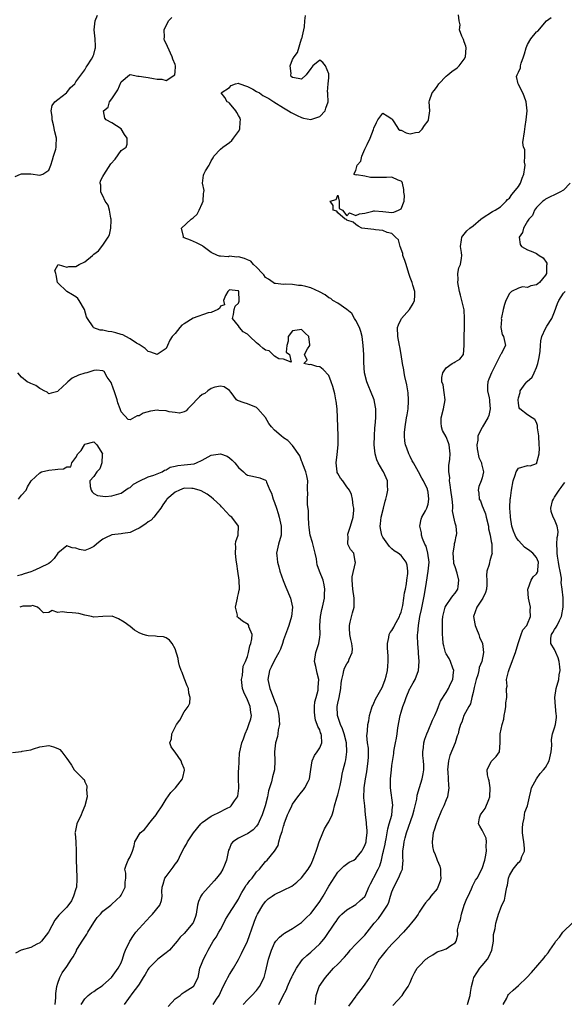
# Model space of a CAD drawing. Units: inches. Extents: x 2559000 to 2562000, y 1515000 to 1518000.
# Drawn here: x 2559465 to 2559585, y 1515767 to 1515985 of the extents above; entities that cross this region are included whole.
import ezdxf

# ---------------------------------------------------------------- set-up
doc = ezdxf.new("R2010")
doc.units = ezdxf.units.IN
doc.header["$MEASUREMENT"] = 0
doc.layers.add('LD25591515_2ft', color=133, linetype='Continuous')

msp = doc.modelspace()

# ---------------------------------------------------------------- linework, layer by layer
at = {"layer": 'LD25591515_2ft'}
for points, elevation in [([(2559463.53, 1515950.47), (2559464.77, 1515951), (2559465, 1515951.07), (2559465.08, 1515951.08), (2559467.04, 1515951.04), (2559469, 1515950.78), (2559469.7, 1515951), (2559471, 1515951.86), (2559471.44, 1515953), (2559471.83, 1515954.17), (2559472.05, 1515955), (2559472.55, 1515956.55), (2559472.66, 1515957), (2559472.66, 1515957.34), (2559472.73, 1515959), (2559472.38, 1515960.38), (2559472.04, 1515961.96), (2559471.78, 1515963), (2559471.76, 1515963.76), (2559471.55, 1515965), (2559471.76, 1515966.24), (2559472.34, 1515967), (2559473, 1515967.54), (2559474.92, 1515969), (2559475, 1515969.07), (2559475.83, 1515970.17), (2559476.76, 1515971), (2559477, 1515971.42), (2559479, 1515974.11), (2559479.29, 1515974.71), (2559479.51, 1515975), (2559480.45, 1515976.45), (2559480.75, 1515977), (2559480.8, 1515977.2), (2559481, 1515977.5), (2559481.26, 1515978.74), (2559481.36, 1515979), (2559481.38, 1515979.38), (2559481.31, 1515981), (2559481.03, 1515983), (2559481.25, 1515985), (2559481.79, 1515986.21)], 8928), ([(2559507.41, 1515767), (2559508.13, 1515768.13), (2559508.73, 1515769), (2559509, 1515769.62), (2559509.65, 1515771), (2559510.35, 1515772.35), (2559510.65, 1515773), (2559511, 1515773.66), (2559511.89, 1515775), (2559513, 1515776.96), (2559513.7, 1515778.3), (2559514.98, 1515781.02), (2559516.4, 1515785), (2559516.57, 1515785.43), (2559517, 1515786.55), (2559517.21, 1515787), (2559518.37, 1515789), (2559519, 1515789.84), (2559519.62, 1515790.38), (2559520.44, 1515791), (2559521, 1515791.36), (2559523, 1515792.29), (2559524.79, 1515793.21), (2559525.93, 1515794.07), (2559527, 1515795.08), (2559528.46, 1515797), (2559529, 1515797.94), (2559529.49, 1515799), (2559529.79, 1515799.79), (2559530.23, 1515801), (2559530.4, 1515801.6), (2559530.9, 1515803), (2559531.66, 1515805), (2559532.08, 1515805.92), (2559532.75, 1515807), (2559533, 1515807.45), (2559533.73, 1515809), (2559534.04, 1515809.96), (2559534.3, 1515811), (2559534.79, 1515812.79), (2559535, 1515813.43), (2559535.34, 1515814.66), (2559535.5, 1515815.5), (2559535.81, 1515817), (2559536, 1515818), (2559536.21, 1515819), (2559536.61, 1515820.61), (2559536.78, 1515821.22), (2559537.03, 1515822.97), (2559536.9, 1515825), (2559536.39, 1515827), (2559536.05, 1515828.05), (2559535.63, 1515829), (2559534.94, 1515831), (2559534.86, 1515833), (2559535, 1515833.73), (2559535.3, 1515835), (2559535.68, 1515837), (2559535.77, 1515838.23), (2559535.89, 1515839), (2559536.22, 1515840.22), (2559536.31, 1515841), (2559536.46, 1515841.54), (2559537, 1515842.49), (2559537.22, 1515842.78), (2559537.37, 1515843), (2559537.52, 1515843.52), (2559538.18, 1515845), (2559538.23, 1515845.77), (2559538.1, 1515847), (2559537.87, 1515847.87), (2559537.66, 1515849), (2559537.61, 1515850.39), (2559537.56, 1515851), (2559537.73, 1515851.73), (2559538.25, 1515853.75), (2559538.6, 1515855), (2559538.63, 1515856.63), (2559538.62, 1515857), (2559538.3, 1515859), (2559538.22, 1515861), (2559538.22, 1515861.78), (2559538.93, 1515864.93), (2559538.85, 1515865.15), (2559538.52, 1515867), (2559537.82, 1515867.82), (2559537.25, 1515869), (2559537.31, 1515870.69), (2559537.21, 1515871), (2559537.25, 1515871.25), (2559537.82, 1515873), (2559538.4, 1515875), (2559538.56, 1515876.56), (2559538.55, 1515877), (2559538.43, 1515877.57), (2559538.28, 1515879), (2559538.01, 1515880.01), (2559537.57, 1515881), (2559537, 1515881.7), (2559536.09, 1515883), (2559535.61, 1515883.62), (2559535, 1515884.69), (2559534.9, 1515884.9), (2559534.88, 1515885), (2559534.65, 1515887), (2559534.87, 1515888.87), (2559535.07, 1515891), (2559535.05, 1515893), (2559534.83, 1515899), (2559534.66, 1515900.66), (2559534.6, 1515901), (2559534.34, 1515902.34), (2559533.94, 1515903.94), (2559533.57, 1515905), (2559533, 1515906.35), (2559531.74, 1515907.74), (2559531, 1515908.28), (2559530.36, 1515908.36), (2559529, 1515908.82), (2559528.77, 1515908.77), (2559527.46, 1515909), (2559528.22, 1515909.79), (2559527.6, 1515911), (2559528.29, 1515912.29), (2559528.81, 1515913), (2559528.82, 1515913.18), (2559528.58, 1515915), (2559527.77, 1515915.77), (2559527, 1515916.56), (2559526.49, 1515916.49), (2559525, 1515916.24), (2559524.01, 1515915), (2559524.02, 1515913.98), (2559523.69, 1515913), (2559523.56, 1515911.56), (2559524.33, 1515911), (2559524.69, 1515909.31), (2559523, 1515909.97), (2559521.92, 1515910.08), (2559521, 1515910.69), (2559520.61, 1515911), (2559519.82, 1515911.82), (2559519, 1515911.98), (2559518.44, 1515912.44), (2559517.72, 1515913), (2559517, 1515913.59), (2559515.49, 1515915), (2559515, 1515915.53), (2559514.07, 1515916.07), (2559513.24, 1515917), (2559513, 1515917.38), (2559511.72, 1515919), (2559511.89, 1515919.89), (2559512.03, 1515921), (2559512.28, 1515921.72), (2559513, 1515922.39), (2559513.15, 1515922.85), (2559513.17, 1515923), (2559513.1, 1515925), (2559513, 1515925.16), (2559512.86, 1515925.14), (2559511, 1515925.34), (2559510.66, 1515925), (2559510.14, 1515924.14), (2559509.68, 1515923), (2559509.93, 1515922.07), (2559509, 1515921.75), (2559508.81, 1515921.19), (2559508.44, 1515921), (2559507, 1515920.35), (2559506.3, 1515920.3), (2559503, 1515919.11), (2559501, 1515917.82), (2559500.48, 1515917.52), (2559500.02, 1515917), (2559499, 1515915.7), (2559498.32, 1515915), (2559497.82, 1515914.18), (2559497.3, 1515913), (2559497, 1515912.38), (2559495, 1515911.05), (2559493.57, 1515911.57), (2559493, 1515911.72), (2559492.35, 1515912.35), (2559491, 1515913.25), (2559490.45, 1515913.55), (2559489, 1515914.53), (2559488.09, 1515915), (2559487.39, 1515915.39), (2559487, 1515915.46), (2559485.86, 1515915.86), (2559485, 1515916.03), (2559484.14, 1515916.14), (2559483, 1515916.41), (2559482.4, 1515916.4), (2559481, 1515916.97), (2559480.96, 1515916.96), (2559480.92, 1515917), (2559480.86, 1515917.14), (2559479.56, 1515919), (2559479.38, 1515919.38), (2559478.95, 1515921), (2559477.72, 1515923), (2559477.42, 1515923.42), (2559477, 1515923.79), (2559476.24, 1515924.24), (2559475, 1515925), (2559473, 1515926.93), (2559472.96, 1515927), (2559472.65, 1515928.65), (2559472.55, 1515929), (2559472.32, 1515929.68), (2559473.06, 1515930.94), (2559475, 1515930.35), (2559475.44, 1515930.56), (2559477, 1515930.5), (2559477.74, 1515931), (2559479, 1515931.54), (2559480.65, 1515933), (2559481, 1515933.29), (2559482, 1515934), (2559483, 1515935.29), (2559484.18, 1515937), (2559484.46, 1515937.54), (2559484.74, 1515939), (2559484.79, 1515940.79), (2559484.81, 1515941), (2559484.74, 1515941.26), (2559484.42, 1515943), (2559484.13, 1515944.13), (2559483.52, 1515945), (2559483, 1515946.16), (2559482.53, 1515947), (2559482.54, 1515948.54), (2559482.39, 1515949), (2559482.49, 1515949.51), (2559483, 1515950.49), (2559483.16, 1515950.84), (2559484.75, 1515953.25), (2559485.71, 1515954.29), (2559487, 1515956.21), (2559488.14, 1515957), (2559488.39, 1515957.61), (2559488.36, 1515959), (2559487.75, 1515959.75), (2559487, 1515961.03), (2559485, 1515962.36), (2559483.73, 1515963), (2559483.39, 1515963.39), (2559483.12, 1515965), (2559484.14, 1515965.86), (2559484.48, 1515967), (2559485, 1515967.67), (2559485.86, 1515969), (2559486.32, 1515969.68), (2559487, 1515971.48), (2559488.91, 1515973), (2559489, 1515973.05), (2559490.7, 1515972.7), (2559491, 1515972.73), (2559492.46, 1515972.46), (2559493, 1515972.43), (2559494.23, 1515972.23), (2559495, 1515972.04), (2559496.02, 1515972.02), (2559497, 1515971.78), (2559498.93, 1515973), (2559498.95, 1515973.05), (2559499, 1515973.62), (2559499.07, 1515974.93), (2559499.07, 1515975), (2559499, 1515975.28), (2559498.47, 1515976.47), (2559498.33, 1515977), (2559497.28, 1515979.28), (2559497, 1515979.92), (2559496.61, 1515980.61), (2559496.56, 1515981), (2559496.66, 1515981.34), (2559496.54, 1515983), (2559497.53, 1515985), (2559498.28, 1515985.72)], 8926), ([(2559514.04, 1515767), (2559515, 1515768.05), (2559515.95, 1515769), (2559517, 1515770.12), (2559517.67, 1515771), (2559518.67, 1515773), (2559519, 1515774.18), (2559519.67, 1515777), (2559520.29, 1515779), (2559521, 1515780.61), (2559521.25, 1515781), (2559522.06, 1515781.94), (2559523, 1515782.68), (2559523.19, 1515782.81), (2559523.56, 1515783), (2559525, 1515783.82), (2559526.78, 1515785), (2559527, 1515785.16), (2559527.89, 1515786.11), (2559529, 1515787.14), (2559530.43, 1515789), (2559531, 1515789.78), (2559531.75, 1515791), (2559533, 1515793.19), (2559535, 1515796.31), (2559535.69, 1515797), (2559536.33, 1515797.67), (2559537.51, 1515798.49), (2559538.53, 1515799), (2559539, 1515799.31), (2559540.36, 1515801), (2559540.57, 1515801.43), (2559541, 1515802.2), (2559541.25, 1515803), (2559541.3, 1515803.3), (2559541.5, 1515805), (2559541.48, 1515805.48), (2559541.35, 1515807), (2559541.33, 1515807.33), (2559541.15, 1515809), (2559540.97, 1515811), (2559540.79, 1515812.79), (2559540.83, 1515815), (2559541.14, 1515817), (2559541.43, 1515818.57), (2559541.76, 1515821), (2559541.8, 1515821.8), (2559541.77, 1515823.77), (2559541.6, 1515825), (2559541.44, 1515826.56), (2559541.48, 1515827), (2559541.61, 1515827.6), (2559541.64, 1515829), (2559541.85, 1515829.85), (2559542.03, 1515831), (2559542.47, 1515832.47), (2559542.62, 1515833), (2559542.73, 1515833.27), (2559543, 1515833.76), (2559543.35, 1515834.65), (2559544.8, 1515837.2), (2559545, 1515837.63), (2559545.51, 1515839), (2559545.71, 1515839.71), (2559546.01, 1515841), (2559546.05, 1515841.95), (2559546.17, 1515843), (2559546.15, 1515844.15), (2559546, 1515846), (2559545.99, 1515847), (2559546.31, 1515848.31), (2559546.4, 1515849), (2559546.61, 1515849.39), (2559547, 1515849.83), (2559547.4, 1515850.6), (2559547.58, 1515851), (2559548.64, 1515853), (2559548.73, 1515853.27), (2559549, 1515853.94), (2559549.37, 1515855.37), (2559549.66, 1515857), (2559549.8, 1515858.2), (2559550, 1515859), (2559550.24, 1515860.24), (2559550.3, 1515861), (2559550.51, 1515862.51), (2559550.49, 1515863), (2559550.33, 1515864.33), (2559550.12, 1515865), (2559549, 1515866.49), (2559548.38, 1515867), (2559547.5, 1515867.5), (2559547, 1515867.94), (2559546.46, 1515868.46), (2559545, 1515870.54), (2559544.76, 1515871), (2559544.46, 1515872.45), (2559544.38, 1515873), (2559544.48, 1515873.52), (2559544.64, 1515875), (2559545.09, 1515877), (2559545.47, 1515878.53), (2559545.62, 1515879), (2559545.85, 1515879.85), (2559546.08, 1515881), (2559545.99, 1515882.01), (2559545.98, 1515883), (2559545.73, 1515883.73), (2559545.15, 1515885), (2559545, 1515885.27), (2559543.96, 1515887), (2559543.68, 1515887.68), (2559543.25, 1515889), (2559543.08, 1515891), (2559543.12, 1515893), (2559543.22, 1515894.78), (2559543.28, 1515895.28), (2559543.41, 1515897), (2559543.4, 1515898.6), (2559543.42, 1515899), (2559543.37, 1515899.37), (2559543.04, 1515901), (2559542.23, 1515903), (2559541.85, 1515903.85), (2559541.41, 1515905), (2559540.93, 1515907), (2559540.77, 1515909.23), (2559540.74, 1515911), (2559540.65, 1515913), (2559540.39, 1515915), (2559540.1, 1515916.1), (2559539.8, 1515917), (2559539, 1515918.55), (2559538.69, 1515919), (2559538.12, 1515920.12), (2559536.98, 1515920.98), (2559535, 1515922.39), (2559533.94, 1515923), (2559533.43, 1515923.43), (2559533, 1515923.58), (2559532.23, 1515924.23), (2559530.95, 1515924.95), (2559529, 1515925.83), (2559527.92, 1515926.08), (2559527, 1515926.31), (2559526.33, 1515926.33), (2559525, 1515926.52), (2559523.41, 1515926.59), (2559523, 1515926.52), (2559521.24, 1515926.76), (2559521, 1515926.77), (2559520.71, 1515927), (2559519.69, 1515927.69), (2559519, 1515928.09), (2559518.65, 1515928.65), (2559518.35, 1515929), (2559517, 1515930.39), (2559516.33, 1515931), (2559515.73, 1515931.73), (2559515, 1515932.01), (2559514.32, 1515932.32), (2559513, 1515932.66), (2559512.63, 1515932.63), (2559511, 1515932.79), (2559510.7, 1515932.7), (2559509, 1515932.84), (2559508.81, 1515932.81), (2559508.37, 1515933), (2559507, 1515933.66), (2559505.2, 1515935), (2559505.08, 1515935.08), (2559503.75, 1515935.75), (2559502.35, 1515936.35), (2559501, 1515936.89), (2559500.79, 1515937), (2559500.82, 1515937.18), (2559500.42, 1515939), (2559502.54, 1515941), (2559503, 1515941.35), (2559503.86, 1515942.14), (2559504.33, 1515943), (2559505, 1515944.48), (2559505.2, 1515945), (2559505.29, 1515946.71), (2559505.36, 1515947), (2559505.41, 1515947.41), (2559505.03, 1515949), (2559505.25, 1515950.75), (2559505.32, 1515951), (2559505.73, 1515951.73), (2559506.53, 1515953), (2559506.7, 1515953.3), (2559507, 1515953.94), (2559507.39, 1515954.61), (2559507.58, 1515955), (2559509, 1515956.54), (2559509.51, 1515957), (2559511, 1515958), (2559511.51, 1515958.49), (2559511.94, 1515959), (2559513, 1515960.48), (2559513.3, 1515961), (2559513.4, 1515962.6), (2559513.49, 1515963), (2559513.41, 1515963.4), (2559513, 1515964.03), (2559512.65, 1515964.65), (2559512.39, 1515965), (2559511, 1515966.75), (2559510.84, 1515966.84), (2559510.51, 1515967), (2559509.97, 1515967.97), (2559509.17, 1515969), (2559511, 1515970.22), (2559511.39, 1515970.61), (2559512.37, 1515971), (2559513, 1515971.18), (2559513.09, 1515971.09), (2559515, 1515970.39), (2559516.19, 1515969.81), (2559517, 1515969.31), (2559517.66, 1515969), (2559518.4, 1515968.4), (2559519, 1515968.14), (2559519.75, 1515967.75), (2559520.87, 1515967), (2559523, 1515965.71), (2559524.06, 1515965), (2559524.66, 1515964.66), (2559525.98, 1515963.98), (2559527, 1515963.54), (2559527.42, 1515963.42), (2559529, 1515963.13), (2559531, 1515963.74), (2559532.21, 1515965), (2559532.36, 1515965.64), (2559532.87, 1515967), (2559532.83, 1515968.83), (2559532.79, 1515969), (2559532.75, 1515969.25), (2559532.85, 1515971), (2559533, 1515972.32), (2559533.04, 1515973), (2559533, 1515973.22), (2559532.25, 1515975), (2559531.71, 1515975.71), (2559531, 1515976.26), (2559529.47, 1515975), (2559529.29, 1515974.71), (2559529, 1515974.44), (2559527.99, 1515973), (2559527, 1515972.05), (2559526.22, 1515972.21), (2559525, 1515972.45), (2559524.67, 1515972.67), (2559524.61, 1515973), (2559524.68, 1515973.32), (2559524.49, 1515975), (2559525, 1515976.37), (2559525.35, 1515977), (2559526.05, 1515977.95), (2559527, 1515980.95), (2559527.03, 1515981), (2559527.46, 1515983), (2559527.65, 1515983.65), (2559527.67, 1515985), (2559527.85, 1515986.15)], 8924), ([(2559521.95, 1515767), (2559522.86, 1515768.86), (2559523.66, 1515770.34), (2559523.88, 1515771), (2559524.64, 1515772.64), (2559524.81, 1515773), (2559524.86, 1515773.14), (2559525, 1515773.43), (2559525.86, 1515775), (2559527, 1515776.68), (2559527.26, 1515777), (2559528.13, 1515777.87), (2559529, 1515778.61), (2559531, 1515780.43), (2559531.53, 1515781), (2559532.21, 1515781.8), (2559534.33, 1515785), (2559534.61, 1515785.39), (2559535, 1515786), (2559535.47, 1515786.53), (2559535.93, 1515787), (2559537, 1515787.99), (2559539, 1515789.16), (2559539.99, 1515790.01), (2559541, 1515790.92), (2559541.05, 1515791), (2559541.91, 1515793), (2559542.26, 1515793.74), (2559542.9, 1515795), (2559543, 1515795.15), (2559543.97, 1515797), (2559544.31, 1515797.69), (2559544.68, 1515799), (2559545, 1515800.42), (2559545.12, 1515801), (2559545.47, 1515802.53), (2559545.55, 1515803), (2559545.72, 1515803.72), (2559545.96, 1515805), (2559546.06, 1515805.94), (2559546.41, 1515807), (2559546.96, 1515808.96), (2559547.15, 1515810.85), (2559547.17, 1515811), (2559547.17, 1515811.17), (2559546.67, 1515815), (2559546.69, 1515817), (2559546.89, 1515819), (2559547, 1515819.93), (2559547.42, 1515822.58), (2559547.43, 1515823), (2559547.5, 1515823.5), (2559547.78, 1515825), (2559548, 1515826), (2559548.17, 1515827), (2559548.33, 1515828.33), (2559548.78, 1515831), (2559549, 1515831.76), (2559549.42, 1515833), (2559549.88, 1515834.12), (2559550.13, 1515835), (2559550.95, 1515837), (2559551, 1515837.1), (2559551.72, 1515838.28), (2559552.14, 1515839), (2559552.89, 1515841), (2559553, 1515843), (2559552.84, 1515844.84), (2559552.84, 1515845.16), (2559552.69, 1515847), (2559552.64, 1515848.64), (2559552.66, 1515849), (2559552.71, 1515849.29), (2559552.84, 1515851), (2559553.19, 1515853), (2559553.51, 1515854.49), (2559554.17, 1515857.83), (2559554.61, 1515860.61), (2559555.02, 1515862.98), (2559555.22, 1515865), (2559554.97, 1515867), (2559554.55, 1515868.55), (2559554.3, 1515869), (2559553.75, 1515870.25), (2559553.54, 1515871), (2559553.53, 1515871.53), (2559553.2, 1515873), (2559553.45, 1515874.55), (2559553.62, 1515875), (2559554.42, 1515876.42), (2559554.7, 1515877), (2559555, 1515877.88), (2559555.19, 1515879), (2559555, 1515880.53), (2559554.91, 1515880.91), (2559554.9, 1515881), (2559554.84, 1515881.16), (2559553.99, 1515883), (2559553.62, 1515883.62), (2559552.91, 1515885), (2559551.76, 1515887), (2559551.5, 1515887.5), (2559551, 1515888.42), (2559550.71, 1515889), (2559550.26, 1515890.26), (2559550.02, 1515891), (2559549.86, 1515891.86), (2559549.76, 1515893), (2559549.78, 1515893.78), (2559549.89, 1515895), (2559550.24, 1515897), (2559550.33, 1515897.67), (2559550.57, 1515899), (2559550.67, 1515900.67), (2559550.67, 1515901), (2559550.56, 1515902.56), (2559550.3, 1515904.3), (2559549.84, 1515906.16), (2559549.7, 1515907), (2559549.63, 1515907.63), (2559549.34, 1515909), (2559549.02, 1515911.02), (2559548.71, 1515912.71), (2559548.67, 1515913), (2559548.27, 1515915), (2559548.23, 1515917), (2559548.43, 1515917.57), (2559549, 1515918.86), (2559549.08, 1515919), (2559550.88, 1515921), (2559551.7, 1515922.3), (2559551.98, 1515923), (2559552.08, 1515924.08), (2559552.08, 1515925), (2559551.63, 1515926.37), (2559551.5, 1515927), (2559551, 1515928.09), (2559550.76, 1515929), (2559550.11, 1515931), (2559549.87, 1515931.87), (2559549.41, 1515933), (2559549.38, 1515933.38), (2559548.79, 1515935), (2559548.47, 1515936.47), (2559547.77, 1515937), (2559547, 1515937.87), (2559545.97, 1515938.03), (2559545, 1515938.49), (2559543.36, 1515938.64), (2559543, 1515938.73), (2559540.34, 1515939), (2559539.49, 1515939.49), (2559539, 1515939.83), (2559538.39, 1515940.39), (2559537, 1515940.81), (2559536.91, 1515940.91), (2559536.65, 1515941), (2559535, 1515942.46), (2559534.77, 1515942.77), (2559533.98, 1515943), (2559534.01, 1515944.02), (2559533.29, 1515945), (2559534.64, 1515945.36), (2559535, 1515946.35), (2559535.32, 1515945), (2559535.34, 1515943.35), (2559536.02, 1515943), (2559537, 1515941.74), (2559537.56, 1515942.44), (2559539, 1515941.8), (2559539.8, 1515942.2), (2559541, 1515942.34), (2559542.78, 1515942.78), (2559543, 1515942.85), (2559543.14, 1515942.86), (2559545, 1515942.75), (2559547, 1515942.52), (2559547.42, 1515942.58), (2559548.47, 1515943), (2559549, 1515943.3), (2559549.72, 1515945), (2559549.76, 1515946.24), (2559549.65, 1515947), (2559549.59, 1515947.59), (2559549.3, 1515949), (2559549.23, 1515949.23), (2559549, 1515949.45), (2559548.34, 1515949.66), (2559547, 1515950.36), (2559545.78, 1515950.22), (2559543, 1515950.22), (2559542.27, 1515950.27), (2559541, 1515950.52), (2559539.18, 1515950.82), (2559539, 1515950.74), (2559538.53, 1515951), (2559539, 1515951.83), (2559539.26, 1515953), (2559540.1, 1515953.9), (2559540.35, 1515955), (2559541, 1515956.55), (2559541.54, 1515957.54), (2559542.17, 1515959), (2559542.92, 1515960.92), (2559543, 1515961.17), (2559543.57, 1515962.43), (2559543.89, 1515963), (2559545, 1515964.51), (2559545.9, 1515963.9), (2559547, 1515963.28), (2559547.1, 1515963.1), (2559547.12, 1515963), (2559547.44, 1515962.56), (2559548.42, 1515961), (2559548.74, 1515960.74), (2559549, 1515960.71), (2559550.12, 1515960.12), (2559551, 1515959.95), (2559552.2, 1515960.2), (2559553, 1515960.31), (2559553.67, 1515961), (2559554.2, 1515961.8), (2559555, 1515962.83), (2559555.09, 1515963), (2559555.38, 1515965), (2559555.22, 1515967), (2559555.31, 1515967.31), (2559555.89, 1515969), (2559556.41, 1515969.59), (2559557, 1515970.4), (2559557.39, 1515971), (2559559, 1515972.69), (2559559.35, 1515973), (2559560.27, 1515973.73), (2559561.43, 1515974.57), (2559561.87, 1515975), (2559563, 1515976.51), (2559563.31, 1515977), (2559563.44, 1515979), (2559563.37, 1515979.37), (2559563, 1515980.31), (2559562.82, 1515980.82), (2559562.45, 1515981.55), (2559561.95, 1515983), (2559562.1, 1515984.1), (2559561.91, 1515985), (2559561.71, 1515986.29)], 8922), ([(2559529.96, 1515767), (2559530.14, 1515768.14), (2559530.19, 1515769), (2559530.91, 1515771), (2559532.29, 1515773), (2559534.05, 1515775), (2559535, 1515775.93), (2559536.5, 1515777.5), (2559537, 1515778.1), (2559537.43, 1515778.57), (2559537.77, 1515779), (2559539, 1515780.37), (2559541, 1515782.38), (2559541.53, 1515783), (2559543.08, 1515785), (2559543.98, 1515786.02), (2559544.67, 1515787), (2559545, 1515787.46), (2559545.98, 1515789), (2559546.31, 1515789.69), (2559546.69, 1515791), (2559547, 1515791.94), (2559547.41, 1515793), (2559548.48, 1515795), (2559549, 1515796.37), (2559549.33, 1515797), (2559549.31, 1515797.31), (2559549.49, 1515799), (2559549.42, 1515799.42), (2559549.43, 1515801), (2559549.65, 1515802.35), (2559549.67, 1515803), (2559549.89, 1515803.89), (2559550.23, 1515805), (2559551.65, 1515809), (2559551.9, 1515810.1), (2559552.16, 1515811), (2559552.47, 1515812.47), (2559552.61, 1515813.39), (2559553.08, 1515815.08), (2559553.66, 1515817), (2559553.88, 1515818.12), (2559554.04, 1515819), (2559554.04, 1515820.04), (2559554, 1515821), (2559553.85, 1515822.15), (2559553.82, 1515823), (2559553.95, 1515823.96), (2559554.03, 1515825), (2559554.25, 1515825.75), (2559554.71, 1515827), (2559555, 1515827.63), (2559556.01, 1515829.99), (2559556.49, 1515831), (2559557, 1515832.19), (2559557.33, 1515833), (2559557.78, 1515834.22), (2559559, 1515836.12), (2559559.53, 1515837), (2559559.98, 1515838.02), (2559560.46, 1515839), (2559560.65, 1515840.65), (2559560.68, 1515841), (2559560.49, 1515841.51), (2559559.97, 1515843), (2559559.64, 1515843.64), (2559559, 1515844.73), (2559558.86, 1515845), (2559558.45, 1515846.45), (2559558.32, 1515847), (2559558.26, 1515848.26), (2559558.2, 1515849), (2559558.17, 1515851), (2559558.19, 1515852.19), (2559558.27, 1515853), (2559558.8, 1515855), (2559559, 1515855.39), (2559560.11, 1515857), (2559560.45, 1515857.55), (2559561, 1515858.12), (2559561.6, 1515859), (2559561.64, 1515859.64), (2559561.84, 1515861), (2559561.43, 1515862.57), (2559561, 1515863.96), (2559560.73, 1515864.73), (2559560.7, 1515865), (2559560.56, 1515867), (2559560.87, 1515868.87), (2559560.88, 1515869.12), (2559561, 1515869.6), (2559561.24, 1515870.76), (2559561.32, 1515871), (2559561.33, 1515871.33), (2559561.2, 1515873), (2559561, 1515873.66), (2559560.68, 1515875), (2559560.4, 1515876.4), (2559560.45, 1515877), (2559560.46, 1515877.54), (2559560.3, 1515879), (2559560.04, 1515881), (2559559.86, 1515882.14), (2559559.77, 1515883), (2559559.78, 1515883.78), (2559559.62, 1515885), (2559559.6, 1515886.4), (2559559.82, 1515887.82), (2559559.89, 1515889), (2559559.7, 1515891), (2559559.49, 1515891.49), (2559559, 1515892.77), (2559558.2, 1515894.2), (2559557.94, 1515895), (2559557.86, 1515895.86), (2559557.87, 1515897), (2559558.41, 1515899), (2559558.8, 1515901), (2559558.59, 1515902.59), (2559558.3, 1515904.3), (2559558.07, 1515905), (2559558.05, 1515905.95), (2559558.27, 1515907), (2559559, 1515908.11), (2559560.35, 1515909), (2559560.77, 1515909.23), (2559561, 1515909.4), (2559562.03, 1515909.97), (2559562.83, 1515911), (2559562.99, 1515913.01), (2559562.95, 1515915), (2559563.03, 1515917), (2559563.09, 1515919), (2559562.95, 1515920.95), (2559562.5, 1515923), (2559562.16, 1515924.16), (2559561.96, 1515925), (2559561.59, 1515927), (2559561.68, 1515927.68), (2559561.62, 1515929), (2559561.79, 1515930.21), (2559562.16, 1515931), (2559562.4, 1515932.4), (2559562.46, 1515933), (2559562.4, 1515933.6), (2559562.19, 1515935), (2559562.42, 1515936.42), (2559562.48, 1515937), (2559562.67, 1515937.33), (2559563, 1515937.68), (2559563.58, 1515938.42), (2559564.22, 1515939), (2559565, 1515939.54), (2559566.71, 1515941), (2559567, 1515941.22), (2559569.28, 1515942.72), (2559569.88, 1515943), (2559571, 1515943.78), (2559572.28, 1515945), (2559572.61, 1515945.39), (2559573, 1515945.65), (2559573.51, 1515946.49), (2559573.98, 1515947), (2559575, 1515948.28), (2559575.43, 1515949), (2559575.86, 1515950.14), (2559576.21, 1515951), (2559576.44, 1515952.44), (2559576.47, 1515953), (2559576.32, 1515953.68), (2559576.39, 1515955), (2559576.43, 1515956.43), (2559576.16, 1515957), (2559576, 1515958), (2559576.34, 1515960.34), (2559576.47, 1515961.53), (2559576.69, 1515963), (2559576.91, 1515965), (2559576.73, 1515967), (2559576.25, 1515968.25), (2559575.98, 1515969), (2559575, 1515970.88), (2559574.91, 1515971), (2559574.61, 1515972.61), (2559574.72, 1515973), (2559575, 1515973.6), (2559575.46, 1515974.54), (2559575.49, 1515975), (2559575.62, 1515975.62), (2559576.14, 1515977), (2559576.34, 1515977.66), (2559576.68, 1515979), (2559577, 1515979.75), (2559577.76, 1515981), (2559579, 1515982.53), (2559579.28, 1515982.72), (2559581.19, 1515985), (2559582.27, 1515985.73)], 8920), ([(2559586.43, 1515949), (2559585, 1515947.48), (2559584.19, 1515947), (2559583, 1515946.38), (2559582.05, 1515945.95), (2559581, 1515945.45), (2559580.76, 1515945.24), (2559580.43, 1515945), (2559579, 1515943.62), (2559578.56, 1515943), (2559578.14, 1515941.86), (2559577.27, 1515941), (2559577, 1515940.61), (2559576.09, 1515939), (2559575.93, 1515938.07), (2559575.16, 1515937), (2559575.39, 1515935.39), (2559575.69, 1515935), (2559577, 1515934.24), (2559578.22, 1515933.78), (2559579, 1515933.44), (2559579.59, 1515933), (2559580.45, 1515932.45), (2559581.28, 1515931.28), (2559581.31, 1515931), (2559581.23, 1515930.76), (2559581.23, 1515929), (2559581, 1515928.61), (2559579.69, 1515927), (2559579.32, 1515926.69), (2559579, 1515926.46), (2559577.77, 1515926.23), (2559577, 1515925.9), (2559575.94, 1515926.06), (2559575, 1515925.72), (2559573.48, 1515925), (2559573, 1515924.52), (2559572.2, 1515923), (2559571.89, 1515922.11), (2559571.6, 1515921), (2559571.23, 1515919.23), (2559571.21, 1515919), (2559571.25, 1515918.75), (2559571.11, 1515917), (2559571.43, 1515915.43), (2559571.69, 1515915), (2559572.13, 1515913), (2559571.19, 1515911.19), (2559571.07, 1515911), (2559571, 1515910.95), (2559570.1, 1515909), (2559569.03, 1515907), (2559568.47, 1515905.53), (2559568.24, 1515905), (2559568.18, 1515904.18), (2559568.19, 1515903), (2559568.54, 1515901.46), (2559568.61, 1515901), (2559568.58, 1515900.58), (2559568.73, 1515899), (2559568.47, 1515897.53), (2559568.21, 1515897), (2559567.08, 1515895), (2559567, 1515894.88), (2559565.98, 1515893), (2559566.02, 1515892.02), (2559565.76, 1515891), (2559565.88, 1515890.12), (2559566.21, 1515888.21), (2559566.8, 1515887), (2559566.8, 1515886.8), (2559567, 1515886.18), (2559567.27, 1515885), (2559567, 1515883.71), (2559566.78, 1515883), (2559566.24, 1515881.76), (2559566.1, 1515881), (2559566.27, 1515880.27), (2559566.33, 1515879), (2559566.57, 1515878.57), (2559567, 1515877.51), (2559567.17, 1515877), (2559567.7, 1515875.7), (2559567.89, 1515875), (2559568.36, 1515873), (2559568.4, 1515872.4), (2559568.74, 1515871), (2559569, 1515869.62), (2559569.08, 1515869.08), (2559569.12, 1515869), (2559569.14, 1515867.14), (2559569.16, 1515867), (2559569, 1515866.36), (2559568.66, 1515865.34), (2559568.58, 1515865), (2559568.5, 1515864.5), (2559568.04, 1515863), (2559567.94, 1515862.06), (2559568, 1515861), (2559567.98, 1515859.98), (2559567.9, 1515859), (2559567.68, 1515858.32), (2559567.12, 1515857), (2559565.77, 1515855), (2559565.04, 1515853), (2559565.37, 1515851.37), (2559565.42, 1515851), (2559565.74, 1515850.26), (2559566.25, 1515849), (2559566.4, 1515848.4), (2559567.03, 1515847), (2559567.24, 1515845), (2559566.88, 1515843), (2559566.33, 1515841.67), (2559566.26, 1515841), (2559566.01, 1515840.01), (2559565.67, 1515839), (2559565.23, 1515837.23), (2559565, 1515836.15), (2559564.71, 1515835), (2559564.39, 1515833.61), (2559564, 1515833), (2559562.91, 1515831), (2559562.45, 1515829.55), (2559562.16, 1515829), (2559561.81, 1515827.81), (2559561.66, 1515827), (2559561.47, 1515826.53), (2559560.97, 1515825), (2559559.82, 1515822.18), (2559559.49, 1515821), (2559559.3, 1515819), (2559559.38, 1515818.62), (2559559.46, 1515817), (2559559.49, 1515815.49), (2559559.58, 1515815), (2559559.27, 1515813), (2559559, 1515812.32), (2559558.52, 1515811), (2559558, 1515810), (2559557, 1515807.63), (2559556.76, 1515807), (2559556.36, 1515805.64), (2559556.15, 1515805), (2559555.89, 1515803), (2559556.01, 1515801.99), (2559556.2, 1515801), (2559556.47, 1515800.47), (2559557.02, 1515799), (2559557.61, 1515797.61), (2559557.72, 1515797), (2559557.75, 1515795.75), (2559557.79, 1515795), (2559557.7, 1515794.3), (2559557.16, 1515793), (2559557, 1515792.65), (2559555.62, 1515791), (2559555.39, 1515790.61), (2559555, 1515790.18), (2559554.46, 1515789.54), (2559554.04, 1515789), (2559553, 1515787.42), (2559552.79, 1515787), (2559552.05, 1515785.95), (2559551.27, 1515785), (2559551, 1515784.71), (2559549.52, 1515783), (2559549, 1515782.49), (2559548.31, 1515781.69), (2559547.66, 1515781), (2559547, 1515780.35), (2559545.79, 1515779), (2559545.44, 1515778.56), (2559544.52, 1515777.48), (2559544.15, 1515777), (2559543.08, 1515775), (2559542.04, 1515773), (2559541, 1515771.48), (2559540.6, 1515771), (2559539.1, 1515769), (2559539, 1515768.83), (2559537.39, 1515766.61)], 8918), ([(2559547.22, 1515766.78), (2559549.25, 1515769), (2559549.7, 1515769.7), (2559550.58, 1515771), (2559551, 1515771.84), (2559551.5, 1515773), (2559551.97, 1515774.03), (2559552.56, 1515775), (2559553, 1515775.51), (2559554.51, 1515777), (2559554.79, 1515777.21), (2559555, 1515777.42), (2559556.04, 1515777.96), (2559557, 1515778.65), (2559557.26, 1515778.74), (2559558.2, 1515779), (2559559, 1515779.34), (2559560.05, 1515780.05), (2559561, 1515780.66), (2559561.21, 1515781), (2559561.57, 1515782.43), (2559561.53, 1515783.53), (2559561.87, 1515785), (2559562.18, 1515785.82), (2559562.37, 1515787), (2559563.02, 1515789), (2559563.56, 1515790.44), (2559563.85, 1515791), (2559564.64, 1515792.64), (2559564.77, 1515793), (2559564.81, 1515793.19), (2559565, 1515793.49), (2559565.5, 1515794.5), (2559565.84, 1515795), (2559567, 1515797.14), (2559567.54, 1515799), (2559567.72, 1515799.72), (2559567.94, 1515801), (2559567.86, 1515802.14), (2559567.94, 1515803), (2559567.83, 1515803.83), (2559567.27, 1515805), (2559567, 1515805.6), (2559566.47, 1515806.47), (2559566.16, 1515807), (2559566.38, 1515808.38), (2559566.57, 1515809), (2559566.78, 1515809.22), (2559567.61, 1515810.39), (2559568.42, 1515812.42), (2559568.69, 1515813), (2559568.77, 1515815), (2559568.53, 1515816.53), (2559568.35, 1515817), (2559568.12, 1515817.88), (2559568.08, 1515819), (2559569, 1515820.84), (2559569.11, 1515821), (2559570.05, 1515821.95), (2559570.82, 1515823), (2559570.97, 1515824.97), (2559570.98, 1515825.02), (2559570.96, 1515827), (2559571.39, 1515829), (2559571.75, 1515830.25), (2559571.84, 1515831), (2559572.08, 1515832.08), (2559572.22, 1515833), (2559572.2, 1515833.8), (2559572.46, 1515835), (2559572.34, 1515837), (2559572.48, 1515837.52), (2559572.39, 1515839), (2559572.78, 1515840.78), (2559573, 1515841.42), (2559573.63, 1515843), (2559574.01, 1515844.01), (2559574.35, 1515845), (2559574.92, 1515847), (2559575, 1515847.17), (2559575.63, 1515849), (2559576.01, 1515849.99), (2559576.84, 1515851), (2559577, 1515851.34), (2559577.66, 1515853), (2559577.63, 1515854.37), (2559577.65, 1515855), (2559577.24, 1515857), (2559577.08, 1515859), (2559577.15, 1515859.15), (2559577.8, 1515861), (2559578.26, 1515861.74), (2559579, 1515862.39), (2559579.23, 1515862.77), (2559579.32, 1515863), (2559579.31, 1515863.31), (2559579.46, 1515865), (2559579, 1515866.07), (2559578.19, 1515867), (2559577.53, 1515867.53), (2559576.32, 1515868.32), (2559575.78, 1515869), (2559575, 1515869.81), (2559574.51, 1515870.51), (2559574.28, 1515871), (2559573.91, 1515871.91), (2559573.55, 1515873), (2559573.21, 1515875), (2559573.22, 1515875.22), (2559573.07, 1515877), (2559573.09, 1515877.09), (2559573.15, 1515879), (2559573.21, 1515879.21), (2559573.47, 1515881), (2559573.87, 1515883), (2559574.3, 1515884.3), (2559574.48, 1515885), (2559575, 1515885.82), (2559577, 1515886.4), (2559577.63, 1515886.37), (2559579, 1515886.87), (2559579.06, 1515886.94), (2559579.1, 1515887), (2559579.07, 1515887.07), (2559579.56, 1515889), (2559579.7, 1515890.3), (2559579.59, 1515891), (2559579.5, 1515893), (2559579.25, 1515894.76), (2559579.26, 1515895.26), (2559579, 1515895.98), (2559578.64, 1515896.64), (2559578.01, 1515897), (2559577, 1515897.69), (2559575.33, 1515899), (2559575.2, 1515899.2), (2559575, 1515900.28), (2559574.94, 1515901), (2559575, 1515901.4), (2559575.39, 1515902.61), (2559575.42, 1515903), (2559576.5, 1515904.5), (2559576.88, 1515905), (2559576.95, 1515905.05), (2559578.03, 1515905.97), (2559578.46, 1515907), (2559579, 1515908.13), (2559579.32, 1515909), (2559579.61, 1515910.39), (2559579.78, 1515911.78), (2559579.86, 1515913), (2559579.96, 1515914.04), (2559580.19, 1515915), (2559581, 1515916.78), (2559581.31, 1515917.31), (2559582.39, 1515919), (2559583, 1515920.47), (2559583.64, 1515922.36), (2559583.95, 1515923), (2559585, 1515924.59), (2559585.38, 1515925)], 8916), ([(2559497.44, 1515766.56), (2559499, 1515768.21), (2559500.07, 1515769), (2559500.55, 1515769.45), (2559501, 1515769.69), (2559501.77, 1515770.23), (2559503, 1515770.94), (2559503.07, 1515771), (2559504.05, 1515773), (2559504.24, 1515773.76), (2559504.46, 1515775), (2559505, 1515776.31), (2559505.25, 1515777), (2559505.88, 1515778.12), (2559506.3, 1515779), (2559507.42, 1515781), (2559508.07, 1515781.93), (2559508.68, 1515783), (2559509, 1515783.6), (2559509.78, 1515785), (2559510.16, 1515785.84), (2559510.89, 1515787), (2559512.52, 1515789.48), (2559513, 1515790.33), (2559513.32, 1515791), (2559513.78, 1515791.78), (2559514.46, 1515793), (2559514.66, 1515793.34), (2559515, 1515793.76), (2559515.53, 1515794.47), (2559516.01, 1515795), (2559517, 1515796.37), (2559517.63, 1515797), (2559519, 1515798.65), (2559519.36, 1515799), (2559521, 1515800.93), (2559521.77, 1515802.23), (2559521.98, 1515803), (2559522.33, 1515804.33), (2559522.7, 1515805.3), (2559523, 1515806.53), (2559523.12, 1515806.88), (2559523.14, 1515807), (2559523.88, 1515809), (2559524.22, 1515809.78), (2559524.8, 1515811), (2559525, 1515811.36), (2559526.19, 1515813), (2559527, 1515814.05), (2559527.43, 1515814.57), (2559527.73, 1515815), (2559528.43, 1515816.43), (2559528.74, 1515817), (2559529.05, 1515819.05), (2559529.32, 1515821), (2559529.81, 1515822.19), (2559530.44, 1515823), (2559531, 1515823.89), (2559531.47, 1515825), (2559531.41, 1515826.59), (2559531.32, 1515827), (2559531.2, 1515827.2), (2559531, 1515827.84), (2559530.56, 1515828.56), (2559530.47, 1515829), (2559530.03, 1515830.03), (2559529.9, 1515831), (2559529.86, 1515831.86), (2559529.87, 1515833), (2559529.95, 1515834.05), (2559530.18, 1515835), (2559530.63, 1515836.63), (2559530.68, 1515837), (2559530.68, 1515837.32), (2559530.79, 1515839), (2559530.43, 1515840.43), (2559530.14, 1515841.86), (2559529.88, 1515843), (2559530.12, 1515845), (2559530.36, 1515845.64), (2559530.79, 1515847), (2559531, 1515848.4), (2559531.07, 1515849), (2559531.01, 1515851), (2559531.14, 1515853), (2559531.48, 1515854.52), (2559531.63, 1515855), (2559532.03, 1515857), (2559532.05, 1515857.95), (2559532.11, 1515859), (2559531.98, 1515859.98), (2559531.75, 1515861), (2559530.93, 1515863), (2559530.41, 1515864.41), (2559530.36, 1515865), (2559530.27, 1515865.73), (2559530.01, 1515867), (2559529.38, 1515869.38), (2559528.92, 1515871), (2559528.66, 1515872.66), (2559528.59, 1515873.41), (2559528.51, 1515875), (2559528.48, 1515876.48), (2559528.32, 1515877.68), (2559528.29, 1515879), (2559528.38, 1515880.38), (2559528.32, 1515881), (2559528.28, 1515881.72), (2559528.36, 1515883), (2559528.14, 1515884.14), (2559527.94, 1515885), (2559527.27, 1515886.73), (2559527.14, 1515887.14), (2559527, 1515887.44), (2559526.57, 1515888.57), (2559525, 1515890.85), (2559523.95, 1515891.95), (2559523, 1515892.54), (2559522.44, 1515893), (2559521, 1515894.25), (2559520.34, 1515895), (2559519.74, 1515895.74), (2559519, 1515897.1), (2559517.28, 1515899), (2559517, 1515899.27), (2559515, 1515900.13), (2559514.3, 1515900.3), (2559512.83, 1515900.83), (2559512.57, 1515901), (2559511.4, 1515902.6), (2559511.05, 1515903.05), (2559509.84, 1515903.84), (2559509, 1515903.99), (2559507.79, 1515903.79), (2559507, 1515903.5), (2559506.24, 1515903), (2559505.59, 1515902.41), (2559505, 1515902.13), (2559504.38, 1515901.62), (2559503.71, 1515901), (2559503, 1515900.18), (2559501.82, 1515899), (2559501.44, 1515898.56), (2559501, 1515898.32), (2559499.96, 1515898.04), (2559499, 1515898.21), (2559497.67, 1515898.33), (2559497, 1515898.58), (2559495.39, 1515898.61), (2559495, 1515898.67), (2559493.55, 1515898.45), (2559491.94, 1515898.06), (2559491, 1515897.44), (2559490.56, 1515897.44), (2559489, 1515896.56), (2559488.62, 1515896.62), (2559487, 1515898.32), (2559486.8, 1515899), (2559486.33, 1515900.33), (2559486.15, 1515901), (2559485.88, 1515901.88), (2559485.46, 1515903), (2559485.37, 1515903.37), (2559484.83, 1515904.83), (2559483.97, 1515906.03), (2559483.25, 1515907.25), (2559483, 1515907.38), (2559481.56, 1515907.56), (2559481, 1515907.46), (2559479.4, 1515907), (2559479.09, 1515906.91), (2559479, 1515906.9), (2559477.58, 1515906.42), (2559476.2, 1515905.8), (2559475.23, 1515905), (2559475, 1515904.77), (2559473.11, 1515903), (2559473, 1515902.84), (2559471.51, 1515902.49), (2559471, 1515902.31), (2559470.64, 1515902.65), (2559470.02, 1515903), (2559469.35, 1515903.34), (2559469, 1515903.49), (2559468.13, 1515904.13), (2559467, 1515904.62), (2559466.76, 1515904.76), (2559466.2, 1515905), (2559465, 1515906.04), (2559464.16, 1515907)], 8928), ([(2559464.31, 1515879), (2559465, 1515879.84), (2559466.03, 1515881), (2559466.31, 1515881.69), (2559467.12, 1515883), (2559469, 1515884.82), (2559469.42, 1515885), (2559471, 1515885.36), (2559472.44, 1515885.56), (2559473, 1515885.62), (2559474.3, 1515885.7), (2559475, 1515886.13), (2559475.87, 1515886.13), (2559476.12, 1515887), (2559477, 1515888.24), (2559477.41, 1515889), (2559478.21, 1515889.79), (2559478.89, 1515891), (2559479, 1515891.15), (2559481, 1515891.64), (2559481.66, 1515891), (2559482.89, 1515889), (2559482.86, 1515888.86), (2559482.75, 1515887), (2559482.29, 1515885.71), (2559481.63, 1515885), (2559481, 1515884.01), (2559480.11, 1515883), (2559480.2, 1515881.8), (2559480.37, 1515881), (2559480.6, 1515880.6), (2559481, 1515880.24), (2559481.78, 1515879.78), (2559483, 1515879.62), (2559483.58, 1515879.58), (2559485, 1515879.72), (2559485.97, 1515879.97), (2559487, 1515880.27), (2559488.62, 1515881.38), (2559489, 1515881.53), (2559489.74, 1515882.26), (2559491.01, 1515882.99), (2559493, 1515883.91), (2559494.29, 1515884.3), (2559495, 1515884.58), (2559496.13, 1515885), (2559496.63, 1515885.37), (2559497, 1515885.46), (2559497.91, 1515886.09), (2559499, 1515886.25), (2559499.57, 1515886.43), (2559501, 1515886.55), (2559503.18, 1515886.82), (2559503.73, 1515887), (2559505, 1515887.61), (2559507, 1515888.69), (2559509, 1515889.03), (2559510.47, 1515888.47), (2559511, 1515888.15), (2559511.64, 1515887.64), (2559512.23, 1515887), (2559513, 1515886.01), (2559514.12, 1515885), (2559514.59, 1515884.59), (2559515, 1515884.26), (2559516.08, 1515884.08), (2559517.73, 1515883.73), (2559519, 1515883.2), (2559519.09, 1515883.09), (2559519.15, 1515883), (2559519.23, 1515882.77), (2559519.95, 1515881), (2559520.31, 1515880.31), (2559520.69, 1515879), (2559521, 1515878.26), (2559521.41, 1515877), (2559521.83, 1515875.83), (2559522.05, 1515875), (2559522.48, 1515873), (2559522.43, 1515871), (2559521.9, 1515869), (2559521.46, 1515867), (2559521.48, 1515866.52), (2559521.62, 1515865), (2559521.96, 1515863.96), (2559522.19, 1515863), (2559522.91, 1515860.91), (2559523.5, 1515859.5), (2559524.52, 1515857), (2559524.94, 1515855), (2559524.76, 1515853), (2559524.14, 1515851), (2559523.84, 1515850.16), (2559523.41, 1515849), (2559523, 1515847.8), (2559522.75, 1515847), (2559522.28, 1515845.72), (2559521.97, 1515845), (2559521, 1515843.31), (2559520.25, 1515841.75), (2559519.91, 1515841), (2559519.54, 1515839), (2559519.93, 1515837), (2559520.27, 1515836.27), (2559521, 1515834.25), (2559521.49, 1515833), (2559521.82, 1515831.82), (2559521.97, 1515831), (2559522.06, 1515829), (2559521.83, 1515827.83), (2559521.73, 1515827), (2559521.62, 1515826.38), (2559521.21, 1515825), (2559520.98, 1515823), (2559521.07, 1515821), (2559520.99, 1515819), (2559520.57, 1515817.43), (2559520.32, 1515816.32), (2559519.67, 1515814.33), (2559519.42, 1515813), (2559518.91, 1515811), (2559518.23, 1515809), (2559517.57, 1515807.57), (2559517.34, 1515807), (2559517, 1515806.5), (2559516.3, 1515805.7), (2559515, 1515804.83), (2559514.64, 1515804.64), (2559513, 1515803.85), (2559511.76, 1515803), (2559511.41, 1515802.59), (2559511, 1515801.59), (2559510.81, 1515801.19), (2559510.35, 1515799), (2559509.88, 1515797.88), (2559509.55, 1515797), (2559509, 1515796.11), (2559508.16, 1515795), (2559507.62, 1515794.38), (2559506.35, 1515793), (2559505, 1515791.47), (2559504.7, 1515791), (2559504.16, 1515789.84), (2559503.97, 1515789), (2559503.62, 1515787), (2559503.49, 1515786.5), (2559502.95, 1515785.05), (2559502.92, 1515785), (2559501, 1515782.74), (2559500.13, 1515781.87), (2559499.41, 1515781), (2559499, 1515780.47), (2559497.71, 1515779), (2559497, 1515778.4), (2559495.19, 1515777), (2559495, 1515776.87), (2559493.14, 1515775), (2559493, 1515774.82), (2559492.34, 1515773.66), (2559491.91, 1515773), (2559491, 1515771.52), (2559490.66, 1515771), (2559489.62, 1515769.62), (2559487.72, 1515767)], 8930), ([(2559478.21, 1515767), (2559479, 1515768.27), (2559479.71, 1515769), (2559480.43, 1515769.57), (2559481, 1515769.9), (2559481.62, 1515770.38), (2559482.61, 1515771), (2559483, 1515771.28), (2559484.93, 1515773), (2559486.36, 1515775), (2559487, 1515776.24), (2559487.36, 1515777), (2559487.68, 1515778.32), (2559488.02, 1515779), (2559488.96, 1515781), (2559489.73, 1515782.27), (2559490.31, 1515783), (2559491, 1515783.79), (2559493.49, 1515786.51), (2559494, 1515787), (2559495.61, 1515789), (2559495.97, 1515790.03), (2559496.08, 1515791), (2559496.03, 1515792.03), (2559496.12, 1515793), (2559496.36, 1515793.64), (2559496.74, 1515795), (2559497, 1515795.38), (2559498.57, 1515797.43), (2559499, 1515798.07), (2559499.43, 1515798.57), (2559499.67, 1515799), (2559500.28, 1515800.28), (2559501, 1515801.68), (2559501.52, 1515802.48), (2559501.75, 1515803), (2559503.04, 1515805), (2559504.69, 1515807), (2559505, 1515807.28), (2559507, 1515808.71), (2559507.54, 1515809), (2559508.52, 1515809.48), (2559510.52, 1515810.52), (2559511.19, 1515810.81), (2559511.39, 1515811), (2559512.14, 1515812.14), (2559512.8, 1515813), (2559512.84, 1515813.16), (2559513.08, 1515814.92), (2559513.09, 1515815.09), (2559513.05, 1515817), (2559513.05, 1515818.95), (2559513.07, 1515819.07), (2559513.15, 1515821), (2559513.25, 1515822.75), (2559513.29, 1515823), (2559513.72, 1515825), (2559514.11, 1515825.89), (2559514.49, 1515827), (2559515, 1515828.17), (2559515.33, 1515829), (2559515.74, 1515830.26), (2559515.87, 1515831), (2559515.72, 1515831.72), (2559515.63, 1515833), (2559515, 1515834.5), (2559514.22, 1515836.22), (2559513.93, 1515837), (2559513.7, 1515839), (2559513.87, 1515839.87), (2559513.94, 1515841), (2559514.06, 1515841.94), (2559514.56, 1515843), (2559515, 1515844.1), (2559515.24, 1515845), (2559515.53, 1515846.47), (2559515.74, 1515847), (2559515.99, 1515847.99), (2559516.03, 1515849), (2559515.33, 1515850.67), (2559515.27, 1515851), (2559515.16, 1515851.16), (2559513.9, 1515851.9), (2559513, 1515852.69), (2559512.82, 1515852.82), (2559512.75, 1515853), (2559512.76, 1515853.24), (2559512.33, 1515855), (2559512.77, 1515857), (2559512.8, 1515857.2), (2559513, 1515858.1), (2559513.18, 1515858.82), (2559513.21, 1515859), (2559513.13, 1515861), (2559512.86, 1515863), (2559512.61, 1515864.61), (2559512.53, 1515865.47), (2559512.32, 1515867), (2559512.39, 1515868.39), (2559512.38, 1515869), (2559512.42, 1515869.58), (2559512.91, 1515871), (2559513.05, 1515873), (2559511.51, 1515875), (2559511.2, 1515875.2), (2559510.2, 1515876.2), (2559509.57, 1515877), (2559509.26, 1515877.26), (2559509, 1515877.55), (2559507.5, 1515879), (2559507, 1515879.42), (2559506.07, 1515880.07), (2559504.78, 1515880.78), (2559504.3, 1515881), (2559503, 1515881.36), (2559502.66, 1515881.34), (2559501, 1515881.38), (2559499.95, 1515881), (2559499, 1515880.5), (2559497.18, 1515879), (2559497.11, 1515878.89), (2559497, 1515878.77), (2559496.29, 1515877.71), (2559495.83, 1515877), (2559495, 1515875.91), (2559494.28, 1515875), (2559493.67, 1515874.33), (2559493, 1515873.93), (2559492.47, 1515873.53), (2559491, 1515872.55), (2559490.18, 1515872.18), (2559489, 1515871.62), (2559487.38, 1515871.38), (2559487, 1515871.31), (2559485, 1515871.09), (2559483.59, 1515870.41), (2559483, 1515870.09), (2559482.35, 1515869.65), (2559481.57, 1515869), (2559481, 1515868.47), (2559480.06, 1515868.06), (2559479, 1515867.63), (2559477.84, 1515867.84), (2559477, 1515868.12), (2559476.19, 1515868.19), (2559475, 1515868.6), (2559473, 1515867.03), (2559472.17, 1515865.83), (2559471.4, 1515865), (2559471, 1515864.75), (2559469, 1515863.73), (2559467.4, 1515863), (2559467, 1515862.86), (2559465.56, 1515862.44), (2559465, 1515862.18), (2559464.05, 1515861.95)], 8932), ([(2559563.72, 1515767), (2559564.04, 1515768.04), (2559564.3, 1515769), (2559564.38, 1515769.62), (2559564.64, 1515771), (2559565, 1515772.38), (2559565.13, 1515773), (2559566.42, 1515775), (2559567, 1515775.61), (2559568.13, 1515777), (2559568.47, 1515777.53), (2559569.14, 1515779), (2559569.5, 1515781), (2559569.51, 1515782.49), (2559569.62, 1515783), (2559569.82, 1515783.82), (2559569.98, 1515785), (2559570.22, 1515785.78), (2559570.57, 1515787), (2559571, 1515788.17), (2559571.32, 1515789), (2559571.89, 1515790.11), (2559572.08, 1515791), (2559572.26, 1515792.25), (2559572.47, 1515793), (2559572.56, 1515793.44), (2559572.8, 1515795), (2559573, 1515795.59), (2559573.87, 1515797), (2559575, 1515798.43), (2559575.3, 1515798.7), (2559575.54, 1515799), (2559575.78, 1515799.78), (2559576.34, 1515801), (2559576.36, 1515801.64), (2559576.2, 1515803), (2559576.02, 1515804.02), (2559575.94, 1515805), (2559575.94, 1515806.06), (2559575.98, 1515807), (2559576.29, 1515808.29), (2559576.34, 1515809), (2559576.41, 1515809.59), (2559576.98, 1515811), (2559577.42, 1515813), (2559577.73, 1515814.27), (2559577.86, 1515815), (2559579.01, 1515817), (2559579.84, 1515818.16), (2559580.59, 1515819), (2559581, 1515819.53), (2559581.81, 1515821), (2559582.27, 1515823), (2559582.37, 1515824.37), (2559582.31, 1515825.69), (2559582.57, 1515827), (2559583, 1515828.28), (2559583.22, 1515829), (2559583.44, 1515830.56), (2559583.42, 1515831), (2559583.34, 1515831.34), (2559583.19, 1515833), (2559583.05, 1515835), (2559583.37, 1515837), (2559583.94, 1515839), (2559584.03, 1515840.03), (2559584.22, 1515841), (2559584.18, 1515841.82), (2559584.05, 1515843), (2559583.8, 1515843.8), (2559583.31, 1515845), (2559583, 1515845.67), (2559582.15, 1515847), (2559582.19, 1515848.19), (2559582.29, 1515849), (2559582.6, 1515849.4), (2559583, 1515850.09), (2559583.37, 1515850.63), (2559583.57, 1515851), (2559584.08, 1515852.08), (2559584.57, 1515853), (2559584.94, 1515855), (2559584.91, 1515856.91), (2559584.9, 1515857.1), (2559584.7, 1515859), (2559584.48, 1515860.48), (2559584.52, 1515861), (2559584.53, 1515861.47), (2559584.27, 1515863), (2559584.03, 1515864.03), (2559583.91, 1515865), (2559583.67, 1515866.33), (2559583.58, 1515867), (2559583.61, 1515867.61), (2559583.52, 1515869), (2559583.56, 1515870.44), (2559583.7, 1515871), (2559583.81, 1515871.81), (2559583.6, 1515873), (2559583, 1515874.48), (2559582.72, 1515875), (2559582.27, 1515876.27), (2559582.19, 1515877), (2559582.58, 1515878.58), (2559582.74, 1515879), (2559583, 1515879.38), (2559584.02, 1515881), (2559584.47, 1515881.53), (2559585, 1515882.31), (2559585.3, 1515882.7)], 8914), ([(2559472.4, 1515767), (2559472.56, 1515768.56), (2559472.59, 1515769), (2559472.56, 1515769.44), (2559472.8, 1515771), (2559473, 1515771.74), (2559473.44, 1515773), (2559473.98, 1515774.02), (2559475, 1515775.39), (2559476.02, 1515777), (2559476.42, 1515777.58), (2559477.12, 1515778.88), (2559477.16, 1515779), (2559477.4, 1515779.4), (2559478.38, 1515781), (2559479.44, 1515782.56), (2559479.67, 1515783), (2559481, 1515785.19), (2559481.74, 1515786.26), (2559482.43, 1515787), (2559483, 1515787.7), (2559484.73, 1515789), (2559484.86, 1515789.14), (2559485, 1515789.25), (2559486.87, 1515791), (2559487, 1515791.21), (2559487.95, 1515793), (2559487.91, 1515794.09), (2559488.09, 1515795), (2559488.1, 1515796.1), (2559487.87, 1515797), (2559488.14, 1515797.86), (2559488.59, 1515799), (2559489, 1515799.7), (2559489.52, 1515801), (2559489.89, 1515802.11), (2559490.05, 1515803), (2559491.26, 1515805), (2559492.2, 1515805.8), (2559493, 1515806.83), (2559493.16, 1515807), (2559493.76, 1515807.76), (2559494.78, 1515809), (2559495, 1515809.41), (2559496.09, 1515811), (2559497, 1515812.47), (2559498.03, 1515813.97), (2559499.08, 1515815), (2559500.64, 1515817), (2559500.7, 1515817.3), (2559501.07, 1515818.93), (2559501.07, 1515819), (2559501, 1515819.25), (2559500.5, 1515820.5), (2559500.29, 1515821), (2559499, 1515822.93), (2559498.92, 1515823), (2559498.08, 1515824.08), (2559497.8, 1515825), (2559498.16, 1515825.84), (2559498.23, 1515827), (2559499.27, 1515829), (2559500, 1515830), (2559501, 1515831.82), (2559501.85, 1515833), (2559502.21, 1515833.79), (2559502.33, 1515835), (2559501.99, 1515835.99), (2559501.91, 1515837), (2559501.62, 1515837.62), (2559501, 1515839.28), (2559500.56, 1515840.56), (2559500.32, 1515841), (2559499.94, 1515842.06), (2559499.71, 1515843), (2559499.64, 1515843.64), (2559499, 1515845.82), (2559498.33, 1515847), (2559497.72, 1515847.72), (2559497, 1515848.23), (2559496.43, 1515848.43), (2559495, 1515848.55), (2559494.61, 1515848.61), (2559493, 1515848.7), (2559492.74, 1515848.74), (2559491.88, 1515849), (2559491, 1515849.38), (2559489.96, 1515849.96), (2559489, 1515850.76), (2559487.73, 1515851.73), (2559486.47, 1515852.47), (2559485.01, 1515853.01), (2559482.94, 1515852.94), (2559481, 1515852.83), (2559480.44, 1515853), (2559479, 1515853.3), (2559477.64, 1515853.64), (2559477, 1515853.73), (2559476.2, 1515853.8), (2559475, 1515853.84), (2559473.97, 1515854.03), (2559473, 1515853.87), (2559471.72, 1515854.28), (2559471, 1515853.85), (2559469.8, 1515853.81), (2559469, 1515854.57), (2559468.51, 1515855), (2559467.37, 1515855.37), (2559467, 1515855.26), (2559465.29, 1515855.29), (2559464.57, 1515855)], 8934), ([(2559463, 1515822.86), (2559465, 1515823.07), (2559465.1, 1515823.1), (2559467, 1515823.39), (2559467.62, 1515823.62), (2559469, 1515824.06), (2559471, 1515824.35), (2559472.07, 1515824.07), (2559473, 1515823.69), (2559473.46, 1515823.46), (2559473.87, 1515823), (2559475, 1515821.48), (2559475.39, 1515821), (2559476.01, 1515820.01), (2559476.66, 1515819), (2559477, 1515818.62), (2559478.61, 1515817), (2559478.82, 1515816.82), (2559479, 1515816.3), (2559479.41, 1515815.41), (2559479.4, 1515815), (2559479.34, 1515814.66), (2559479.49, 1515813), (2559479.02, 1515811), (2559478.37, 1515809.63), (2559478.14, 1515809), (2559477.2, 1515807), (2559477, 1515805.89), (2559476.84, 1515805.16), (2559476.81, 1515805), (2559476.85, 1515804.85), (2559476.99, 1515803), (2559477.07, 1515801), (2559477.06, 1515799), (2559477.15, 1515797.15), (2559477.14, 1515797), (2559477.25, 1515795.25), (2559477.25, 1515794.75), (2559477.11, 1515793), (2559477, 1515792.62), (2559476.47, 1515791), (2559476.01, 1515789.99), (2559475, 1515788.56), (2559473.47, 1515787), (2559473.25, 1515786.75), (2559472.35, 1515785.65), (2559471, 1515783.13), (2559470.95, 1515783), (2559469.38, 1515781), (2559469, 1515780.68), (2559468.39, 1515780.39), (2559467, 1515779.65), (2559464.89, 1515779), (2559463.62, 1515778.38)], 8936), ([(2559571.65, 1515767), (2559572.41, 1515768.41), (2559572.68, 1515769), (2559572.81, 1515769.19), (2559573, 1515769.41), (2559573.82, 1515770.18), (2559575, 1515771.18), (2559576.9, 1515773), (2559577.91, 1515774.09), (2559580.68, 1515777.32), (2559581, 1515777.76), (2559581.59, 1515778.41), (2559581.94, 1515779), (2559583, 1515780.52), (2559583.31, 1515781), (2559584.08, 1515781.92), (2559584.84, 1515783), (2559585, 1515783.19), (2559586.93, 1515785)], 8912)]:
    msp.add_lwpolyline(points, dxfattribs=dict(at, elevation=elevation))

doc.saveas('drawing.dxf')
